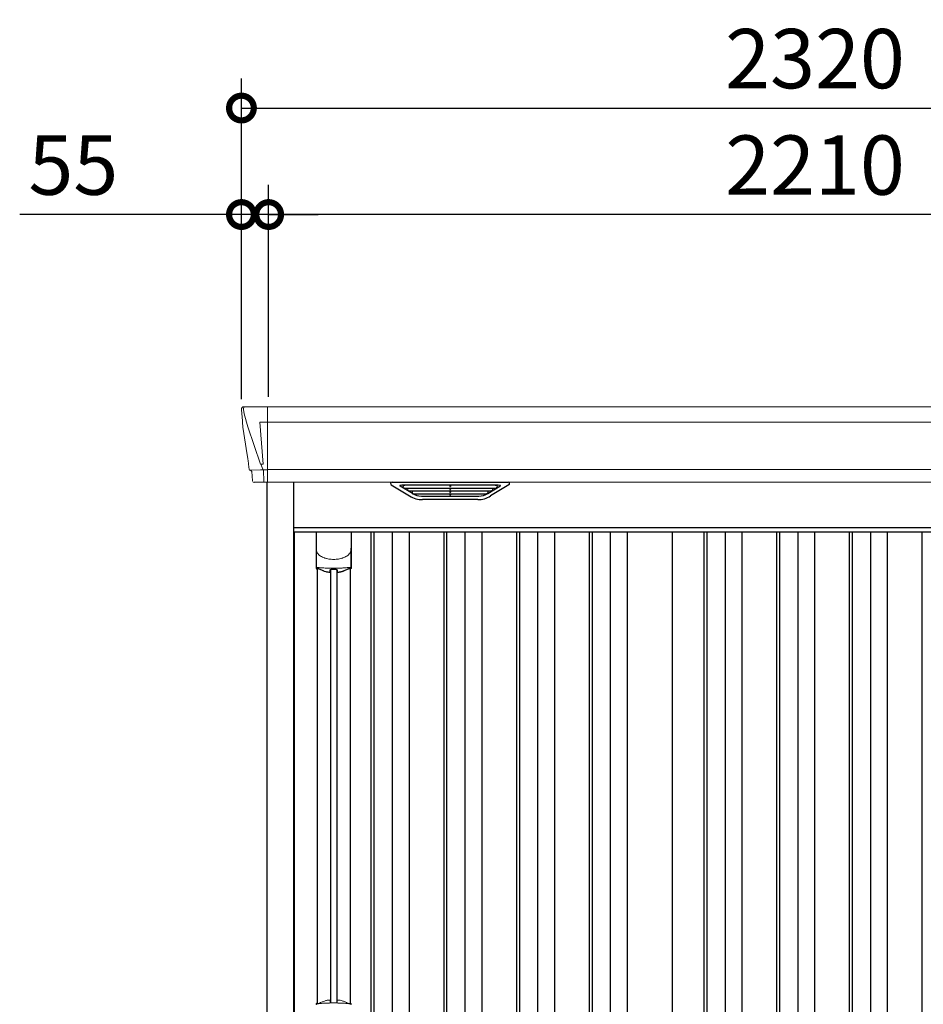
# Model space of a CAD drawing. Extents: x 220 to 16629, y -219 to 11106.
# Drawn here: x 4112 to 5939, y 3476 to 5468 of the extents above; entities that cross this region are included whole.
import ezdxf

# ---------------------------------------------------------------- set-up
doc = ezdxf.new("R2010")
doc.units = 0
doc.header["$LTSCALE"] = 20
doc.header["$PDMODE"] = 3
doc.header["$PDSIZE"] = 2
doc.layers.get('0').update_dxf_attribs({"linetype": 'CONTINUOUS'})
doc.layers.get('DEFPOINTS').update_dxf_attribs({"linetype": 'CONTINUOUS'})
for name, color, linetype in [('寸法', 4, 'CONTINUOUS'), ('細線', 5, 'CONTINUOUS'), ('部品1', 7, 'CONTINUOUS')]:
    doc.layers.add(name, color=color, linetype=linetype)
doc.styles.add('STYLE1', font='isocp.shx', dxfattribs={"bigfont": 'bigfont.shx'})
doc.dimstyles.new('INABA_S40G', dxfattribs={"dimscale": 40, "dimtxt": 3, "dimasz": 2.5, "dimexe": 1.5, "dimexo": 0.5, "dimgap": 1, "dimtad": 3, "dimdec": 1, "dimdsep": 46, "dimtxsty": 'STYLE1', "dimblk1": 'DOTSMALL', "dimblk2": 'DOTSMALL', "dimsah": 1, "dimcen": 0, "dimclrt": 7, "dimadec": 0, "dimazin": 0, "dimtfac": 1, "dimtdec": 4, "dimtix": 1, "dimtmove": 0, "dimatfit": 3, "dimldrblk": 'DOTSMALL', "dimfxl": 1, "dimtolj": 1, "dimtzin": 0, "dimarcsym": 0})

# ---------------------------------------------------------------- blocks, each defined once
blk = doc.blocks.new('A$C1F4D6579')
at = {"layer": '細線', "linetype": 'Continuous', "lineweight": 15}
for p, q in [((-1155.6, 2479.7), (-1154.8, 2470.6)), ((-1154.8, 2470.6), (-1147.4, 2444.3)), ((-1107, 2485), (-1107, 2332.6)), ((-1107.7, 2453.6), (-1122.6, 2453.6)), ((-1122.6, 2453.6), (-1116, 2369)), ((1107, 2453.6), (-1107, 2453.6)), ((-1147.3, 2444.3), (-1121.2, 2368.9)), ((-1142.1, 2356.4), (-1142.1, 2356.6)), ((-1139.8, 2356.8), (-1121.3, 2357.2)), ((-1121.1, 2369), (-1116.1, 2369)), ((-1121.1, 2369), (-1116.9, 2358.7)), ((-1116.9, 2357.3), (-1116.9, 2358.7)), ((-1115.7, 2357.3), (-1107.7, 2357.3)), ((-1115.7, 2357.3), (-1115.7, 2354.5)), ((-1115.7, 2354.5), (-1115, 2335.6)), ((1107, 2357.8), (-1107, 2357.8)), ((-1115, 2335.6), (-1115, 2331.9))]:
    blk.add_line(p, q, dxfattribs=at)
at = {"layer": '細線'}
for p, q in [((-814.4, 2309.6), (-838.7, 2324.4)), ((-640.6, 2326.1), (-835.4, 2326.1)), ((-833.2, 2324.4), (-833.7, 2322.1)), ((-831.8, 2320.7), (-831.3, 2320.6)), ((-830.8, 2320.4), (-645.2, 2320.4)), ((-823.2, 2320.4), (-824.3, 2316.3)), ((-822.3, 2314.9), (-821.8, 2314.8)), ((-821.3, 2314.6), (-654.7, 2314.6)), ((-813.8, 2314.6), (-814.8, 2310.5)), ((-738.8, 2326.1), (-738.8, 2323.9)), ((-738.8, 2320.4), (-738.8, 2318.1)), ((-738.8, 2314.6), (-738.8, 2312.3)), ((-737.2, 2326.1), (-737.2, 2323.9)), ((-737.2, 2320.4), (-737.2, 2318.1)), ((-737.2, 2314.6), (-737.2, 2312.3)), ((-662.2, 2314.6), (-661.2, 2310.5)), ((-661.6, 2309.6), (-637.3, 2324.4)), ((-653.7, 2314.9), (-654.2, 2314.8)), ((-652.8, 2320.4), (-651.7, 2316.3)), ((-644.2, 2320.7), (-644.7, 2320.6)), ((-642.8, 2324.4), (-642.3, 2322.1)), ((-811.6, 2308.8), (-664.4, 2308.8)), ((-796.1, 2304.4), (-679.9, 2304.4)), ((-738.8, 2308.8), (-738.8, 2306.8)), ((-737.2, 2308.8), (-737.2, 2306.8)), ((-1054, 2232), (1054, 2232)), ((-898, 2232), (-898, 149)), ((-892, 2232), (-892, 149)), ((-855, 2232), (-855, 149)), ((-821, 2232), (-821, 149)), ((-751, 2232), (-751, 149)), ((-745, 2232), (-745, 149)), ((-708, 2232), (-708, 149)), ((-674, 2232), (-674, 149)), ((-604, 2232), (-604, 149)), ((-598, 2232), (-598, 149)), ((-561, 2232), (-561, 149)), ((-527, 2232), (-527, 149)), ((-457, 2232), (-457, 149)), ((-451, 2232), (-451, 149)), ((-414, 2232), (-414, 149)), ((-380, 2232), (-380, 149)), ((-225, 2232), (-225, 159)), ((-219, 2232), (-219, 159)), ((-182, 2232), (-182, 159)), ((-148, 2232), (-148, 159)), ((-78, 2232), (-78, 159)), ((-72, 2232), (-72, 159)), ((-35, 2232), (-35, 159)), ((-1, 2232), (-1, 159)), ((69, 2232), (69, 159)), ((75, 2232), (75, 159)), ((112, 2232), (112, 159)), ((146, 2232), (146, 159)), ((216, 2232), (216, 159)), ((-980.2, 2155.4), (-980.2, 1279.8)), ((-966.8, 2155.4), (-966.8, 1279.8))]:
    blk.add_line(p, q, dxfattribs=at)
at = {"layer": '細線', "ltscale": 0.05}
for p, q in [((-1008.6, 2198.1), (-1008.6, 2159.7)), ((-938.4, 2159.7), (-938.4, 2198.1))]:
    blk.add_line(p, q, dxfattribs=at)
at = {"layer": '細線', "linetype": 'Continuous', "lineweight": 15}
for centre, radius, start, end in [((-1107.5, 2457.3), 3.71, 267.3086, 278.1514), ((-1107.7, 2358.1), 0.794, 272.7792, 338.4213), ((-1006.3, 1275.4), 2.38, 110.8408, 177.7461), ((-920.4, 1271.8), 20.3, 160.7589, 163.3275), ((-940.7, 1275.4), 2.38, 2.2536, 69.1595)]:
    blk.add_arc(centre, radius, start, end, dxfattribs=at)
at = {"layer": '細線', "ltscale": 0.05}
for centre, start, end in [((-1028.4, 2165.6), 341.0272, 343.615), ((-918.6, 2165.6), 196.385, 198.9728)]:
    blk.add_arc(centre, 20.7, start, end, dxfattribs=at)
at = {"layer": '細線', "linetype": 'Continuous', "lineweight": 15}
for centre, major_axis, ratio, start_param, end_param in [((-1155.1, 2480), (-0.01, 5), 0.099967, 6.257386, 7.915747), ((-1134.1, 2356.6), (8.03, 0), 0.025458, 2.359359, 3.141595), ((-1115.6, 2357.1), (8.01, 0), 0.025621, 1.573939, 2.356175), ((-1089.8, 2293.6), (-31.4, 75.3), 0.061191, 6.257638, 6.280958)]:
    blk.add_ellipse(centre, major_axis=major_axis, ratio=ratio, start_param=start_param, end_param=end_param, dxfattribs=at)
at = {"layer": '細線'}
for centre, major_axis, ratio, start_param, end_param in [((-835.4, 2325.1), (-4.54, 0), 0.220299, 4.712389, 7.044709), ((-831.6, 2321.3), (-2.14, 0.82), 0.265783, 0.033636, 1.595705), ((-830.6, 2325.1), (-2.54, -0.79), 0.2428, 3.80531, 6.13763), ((-831.3, 2320.7), (-0.641, 0.247), 0.265783, 1.595705, 2.538183), ((-822.1, 2315.5), (-2.14, 0.82), 0.265783, 0.033636, 1.595705), ((-821.8, 2314.9), (-0.641, 0.247), 0.265783, 1.595705, 2.538183), ((-812.6, 2309.7), (-2.14, 0.82), 0.265783, 0.033636, 0.752483), ((-738, 2323.9), (-0.8, 0), 0.739961, 0, 3.141593), ((-738, 2318.1), (-0.8, 0), 0.739961, 0, 3.141593), ((-738, 2312.3), (-0.8, 0), 0.739961, 0, 3.141593), ((-663.4, 2309.7), (-2.14, -0.82), 0.265783, 2.38911, 3.107957), ((-654.2, 2314.9), (-0.641, -0.247), 0.265783, 0.603409, 1.545887), ((-653.9, 2315.5), (-2.14, -0.82), 0.265783, 1.545887, 3.107957), ((-645.4, 2325.1), (-2.54, 0.79), 0.2428, 3.287148, 5.619468), ((-644.7, 2320.7), (-0.641, -0.247), 0.265783, 0.603409, 1.545887), ((-644.4, 2321.3), (-2.14, -0.82), 0.265783, 1.545887, 3.107957), ((-640.6, 2325.1), (-4.54, 0), 0.220299, 2.380069, 4.712389), ((-791.1, 2359.6), (-13.4, -54.2), 0.77887, 6.036126, 6.477163), ((-795.6, 2341.6), (-44, -0.1), 0.800451, 1.168161, 1.180852), ((-738, 2306.8), (-0.8, 0), 0.739961, 0, 3.141593), ((-684.9, 2359.6), (13.4, -54.2), 0.77887, 6.089208, 6.530244), ((-680.4, 2341.6), (-44, 0.1), 0.800451, 1.960741, 1.973432)]:
    blk.add_ellipse(centre, major_axis=major_axis, ratio=ratio, start_param=start_param, end_param=end_param, dxfattribs=at)
at = {"layer": '細線', "linetype": 'Continuous', "lineweight": 15}
for points, knots in [([(-1116, 2369), (-1116, 2369), (-1116, 2369), (-1116, 2369), (-1116.1, 2369), (-1116.1, 2369), (-1116.1, 2369)], [0, 0, 0, 0, 0.0508072, 0.185283, 0.5526152, 1, 1, 1, 1]), ([(-1008.6, 2198.1), (-1008.6, 2196.5), (-1008.4, 2194.9), (-1007.9, 2192.6), (-1007.7, 2191.9), (-1007.3, 2190.7), (-1007.2, 2190.3), (-1007, 2189.7), (-1006.9, 2189.6), (-1006.8, 2189.2), (-1006.7, 2189), (-1006.6, 2188.8)], [0, 0, 0, 0, 0.5, 0.5, 0.75, 0.75, 0.875, 0.875, 0.9375, 0.9375, 1, 1, 1, 1]), ([(-938.4, 2198.1), (-938.4, 2196.5), (-938.6, 2194.9), (-939.1, 2192.6), (-939.3, 2191.9), (-939.7, 2190.7), (-939.8, 2190.3), (-940, 2189.7), (-940.1, 2189.6), (-940.2, 2189.2), (-940.3, 2189), (-940.4, 2188.8)], [0, 0, 0, 0, 0.5, 0.5, 0.75, 0.75, 0.875, 0.875, 0.9375, 0.9375, 1, 1, 1, 1]), ([(-1006.6, 2188.8), (-1005.7, 2187.7), (-1004.7, 2186.6), (-1003.1, 2185.2), (-1002.5, 2184.7), (-1001.4, 2183.8), (-1000.8, 2183.4), (-997.7, 2181.4), (-995, 2180.1), (-991.4, 2178.9), (-990.7, 2178.6), (-989.2, 2178.2), (-988.5, 2178), (-986.2, 2177.5), (-984.7, 2177.2), (-982.3, 2176.8), (-981.5, 2176.7), (-979.9, 2176.5), (-979.1, 2176.4), (-976.7, 2176.3), (-975.1, 2176.2), (-971.9, 2176.2), (-970.3, 2176.3), (-967.9, 2176.4), (-967.1, 2176.5), (-965.5, 2176.7), (-964.7, 2176.8), (-962.4, 2177.1), (-960.8, 2177.5), (-958.5, 2178), (-957.8, 2178.2), (-956.3, 2178.6), (-955.6, 2178.9), (-953.4, 2179.6), (-952, 2180.2), (-949.3, 2181.5), (-948.1, 2182.2), (-946.2, 2183.4), (-945.6, 2183.9), (-944.5, 2184.7), (-943.9, 2185.2), (-942.3, 2186.6), (-941.3, 2187.7), (-940.4, 2188.8)], [0, 0, 0, 0, 0.0625, 0.0625, 0.09375, 0.09375, 0.125, 0.125, 0.25, 0.25, 0.28125, 0.28125, 0.3125, 0.3125, 0.375, 0.375, 0.40625, 0.40625, 0.4375, 0.4375, 0.5, 0.5, 0.5625, 0.5625, 0.59375, 0.59375, 0.625, 0.625, 0.6875, 0.6875, 0.71875, 0.71875, 0.75, 0.75, 0.8125, 0.8125, 0.875, 0.875, 0.90625, 0.90625, 0.9375, 0.9375, 1, 1, 1, 1]), ([(-1006.6, 2160), (-1006.9, 2160), (-1007.2, 2160), (-1007.6, 2160), (-1007.8, 2160), (-1008.2, 2160), (-1008.3, 2159.9), (-1008.5, 2159.8), (-1008.6, 2159.8), (-1008.6, 2159.7)], [0, 0, 0, 0, 0.25, 0.25, 0.5, 0.5, 0.75, 0.75, 1, 1, 1, 1]), ([(-940.4, 2160), (-942.7, 2159.7), (-945.2, 2159.5), (-949.2, 2159.2), (-950.5, 2159.1), (-952.5, 2158.9), (-953.2, 2158.9), (-954.6, 2158.8), (-955.3, 2158.8), (-958.9, 2158.6), (-961.7, 2158.5), (-966.1, 2158.4), (-967.6, 2158.3), (-969.8, 2158.3), (-970.5, 2158.3), (-972, 2158.3), (-972.8, 2158.3), (-976.5, 2158.3), (-979.5, 2158.3), (-983.8, 2158.4), (-985.3, 2158.5), (-987.4, 2158.6), (-988.2, 2158.6), (-989.6, 2158.7), (-990.3, 2158.7), (-993.8, 2158.9), (-996.6, 2159), (-1001.8, 2159.5), (-1004.3, 2159.7), (-1006.6, 2160)], [0, 0, 0, 0, 0.125, 0.125, 0.1875, 0.1875, 0.21875, 0.21875, 0.25, 0.25, 0.375, 0.375, 0.4375, 0.4375, 0.46875, 0.46875, 0.5, 0.5, 0.625, 0.625, 0.6875, 0.6875, 0.71875, 0.71875, 0.75, 0.75, 0.875, 0.875, 1, 1, 1, 1]), ([(-938.4, 2159.7), (-938.4, 2159.8), (-938.5, 2159.8), (-938.7, 2159.9), (-938.8, 2160), (-939.2, 2160), (-939.4, 2160), (-939.8, 2160), (-940.1, 2160), (-940.4, 2160)], [0, 0, 0, 0, 0.25, 0.25, 0.5, 0.5, 0.75, 0.75, 1, 1, 1, 1]), ([(-1007.2, 1277.7), (-1007.1, 1277.6), (-1007.1, 1277.5), (-1006.9, 1277.4), (-1006.8, 1277.4), (-1006.6, 1277.3), (-1006.4, 1277.3), (-1006.1, 1277.3), (-1005.9, 1277.3), (-1005.7, 1277.3)], [0, 0, 0, 0, 0.25, 0.25, 0.5, 0.5, 0.75, 0.75, 1, 1, 1, 1]), ([(-1005.7, 1277.3), (-1004.5, 1277.5), (-1003.3, 1277.6), (-1002.1, 1277.7), (-1000.9, 1277.9), (-999.7, 1278), (-998.4, 1278.1), (-997.1, 1278.2), (-995.8, 1278.3), (-994.5, 1278.4), (-994.1, 1278.4), (-993.8, 1278.4), (-993.5, 1278.4), (-993.3, 1278.4), (-993.1, 1278.5), (-993, 1278.5), (-992.8, 1278.5), (-992.6, 1278.5), (-992.5, 1278.5), (-991.8, 1278.5), (-991.1, 1278.6), (-990.4, 1278.6), (-989.1, 1278.7), (-987.7, 1278.7), (-986.3, 1278.8), (-984.9, 1278.9), (-983.5, 1278.9), (-982.1, 1278.9), (-980.7, 1279), (-979.2, 1279), (-977.8, 1279), (-977.1, 1279), (-976.4, 1279), (-975.6, 1279), (-975.3, 1279), (-974.9, 1279), (-974.6, 1279), (-974.2, 1279), (-973.9, 1279), (-973.5, 1279)], [0.03351892, 0.03351892, 0.03351892, 0.03351892, 0.03770451, 0.03770451, 0.03770451, 0.04189011, 0.04189011, 0.04189011, 0.04607571, 0.04607571, 0.04607571, 0.0471221, 0.0471221, 0.0471221, 0.0476453, 0.0476453, 0.0476453, 0.0481685, 0.0481685, 0.0481685, 0.0502613, 0.0502613, 0.0502613, 0.0544469, 0.0544469, 0.0544469, 0.05863249, 0.05863249, 0.05863249, 0.06281809, 0.06281809, 0.06281809, 0.06491089, 0.06491089, 0.06491089, 0.06595729, 0.06595729, 0.06595729, 0.06696954, 0.06696954, 0.06696954, 0.06696954]), ([(-973.5, 1279), (-973.5, 1279), (-973.5, 1279), (-973.5, 1279), (-972, 1279), (-970.6, 1279), (-969.2, 1279), (-967.7, 1279), (-966.3, 1279), (-964.9, 1278.9), (-963.5, 1278.9), (-962.1, 1278.9), (-960.7, 1278.8), (-960, 1278.8), (-959.3, 1278.7), (-958.6, 1278.7), (-958.2, 1278.7), (-957.9, 1278.7), (-957.6, 1278.7), (-957.4, 1278.7), (-957.2, 1278.6), (-957, 1278.6), (-956.9, 1278.6), (-956.7, 1278.6), (-956.5, 1278.6), (-955.1, 1278.5), (-953.8, 1278.5), (-952.5, 1278.4), (-951.2, 1278.3), (-949.9, 1278.2), (-948.6, 1278.1), (-947.3, 1278), (-946.1, 1277.9), (-944.9, 1277.7), (-943.7, 1277.6), (-942.5, 1277.5), (-941.3, 1277.3)], [0, 0, 0, 0, 0.00003415, 0.00003415, 0.00003415, 0.00421974, 0.00421974, 0.00421974, 0.00840534, 0.00840534, 0.00840534, 0.01259093, 0.01259093, 0.01259093, 0.01468373, 0.01468373, 0.01468373, 0.01573013, 0.01573013, 0.01573013, 0.01625333, 0.01625333, 0.01625333, 0.01677653, 0.01677653, 0.01677653, 0.02096213, 0.02096213, 0.02096213, 0.02514772, 0.02514772, 0.02514772, 0.02933332, 0.02933332, 0.02933332, 0.03351892, 0.03351892, 0.03351892, 0.03351892]), ([(-941.3, 1277.3), (-941.1, 1277.3), (-940.9, 1277.3), (-940.6, 1277.3), (-940.4, 1277.3), (-940.2, 1277.4), (-940.1, 1277.4), (-939.9, 1277.5), (-939.9, 1277.6), (-939.8, 1277.7)], [0, 0, 0, 0, 0.25, 0.25, 0.5, 0.5, 0.75, 0.75, 1, 1, 1, 1])]:
    blk.add_open_spline(points, degree=3, knots=knots, dxfattribs=at)
at = {"layer": '細線'}
for points, knots in [([(-814.3, 2309.9), (-814.2, 2309.8), (-814.1, 2309.8), (-813.8, 2309.6), (-813.7, 2309.5), (-813.3, 2309.3), (-813, 2309.2), (-812.7, 2309.1)], [0, 0, 0, 0, 0.25, 0.25, 0.5, 0.5, 1, 1, 1, 1]), ([(-812.2, 2309), (-812, 2308.9), (-811.8, 2308.8), (-811.6, 2308.8), (-811.6, 2308.8)], [0, 0, 0, 0, 0.876437, 1, 1, 1, 1]), ([(-663.8, 2309), (-664, 2308.9), (-664.2, 2308.8), (-664.4, 2308.8), (-664.4, 2308.8)], [0, 0, 0, 0, 0.876437, 1, 1, 1, 1]), ([(-661.7, 2309.9), (-661.8, 2309.8), (-661.9, 2309.8), (-662.2, 2309.6), (-662.3, 2309.5), (-662.7, 2309.3), (-663, 2309.2), (-663.3, 2309.1)], [0, 0, 0, 0, 0.25, 0.25, 0.5, 0.5, 1, 1, 1, 1])]:
    blk.add_open_spline(points, degree=3, knots=knots, dxfattribs=at)
at = {"layer": '細線', "ltscale": 0.05}
blk.add_open_spline([(-938.4, 2198.1), (-938.4, 2198.3), (-938.4, 2198.6), (-938.4, 2198.9)], degree=3, dxfattribs=at)
at = {"layer": '細線', "linetype": 'Continuous', "lineweight": 15}
blk.add_open_spline([(-1007.4, 1278.5), (-1007.3, 1278.3), (-1007.2, 1278), (-1007.2, 1277.7)], degree=3, dxfattribs=at)
at = {"layer": '部品1', "linetype": 'Continuous', "lineweight": 15}
for p, q in [((-1160.1, 2479.6), (-1160.1, 2478.4)), ((-1160.1, 2478.4), (-1158.2, 2456.6)), ((1155.2, 2485), (-1155.2, 2485)), ((-1157.9, 2454), (-1157, 2443.5)), ((-1157, 2443.5), (-1148.4, 2387.5)), ((-1147.4, 2444.3), (-1147.3, 2444.3)), ((-1145.5, 2368.5), (-1144.5, 2357.8)), ((-1143, 2356.4), (-1142.1, 2356.4)), ((-1139.1, 2353.7), (-1137.5, 2334.8)), ((-1107, 2332.6), (1107, 2332.6))]:
    blk.add_line(p, q, dxfattribs=at)
at = {"layer": '部品1'}
for p, q in [((-1107.7, 2332.1), (-1134, 2331.6)), ((-1108, 0), (-1108, 2332.1)), ((-1054, 100), (-1054, 2332.6)), ((-855.4, 2332.6), (-620.6, 2332.6)), ((-856.9, 2327.1), (-820, 2304.5)), ((-619.1, 2327.1), (-656, 2304.5)), ((-682.1, 2297.1), (-793.9, 2297.1)), ((1054, 2240), (-1054, 2240)), ((-1052.5, 149), (-1052.5, 2232)), ((-1008.9, 2232), (-1008.9, 2158.8)), ((-938.1, 2232), (-938.1, 2158.8)), ((-288, 149), (-288, 2232)), ((-1006.8, 2157.3), (-1006.8, 1277.8)), ((-940.3, 2157.3), (-940.3, 1277.8))]:
    blk.add_line(p, q, dxfattribs=at)
at = {"layer": '部品1', "linetype": 'Continuous', "lineweight": 15, "flags": 128}
blk.add_lwpolyline([(-1158.2, 2456.6), (-1158.2, 2456.3), (-1158.1, 2456.2)], dxfattribs=at)
at = {"layer": '部品1'}
for points in [[(-1008.9, 2158.8, 0.006066), (-1008.9, 2158.8, 0.006038), (-1008.9, 2158.7, 0.006018), (-1008.9, 2158.7, 0.006007), (-1008.9, 2158.6, 0.006003), (-1008.9, 2158.6, 0.006006), (-1008.9, 2158.5, 0.006018), (-1008.9, 2158.5, 0.006038), (-1008.9, 2158.4, 0.006066), (-1008.8, 2158.4, 0.006101), (-1008.8, 2158.3, 0.006145), (-1008.8, 2158.3, 0.006212), (-1008.8, 2158.2, 0.006246), (-1008.8, 2158.2, 0.006203), (-1008.8, 2158.2, 0.006172), (-1008.8, 2158.1, 0.006154), (-1008.7, 2158.1, 0.006149), (-1008.7, 2158, 0.006157), (-1008.7, 2158, 0.006177), (-1008.7, 2157.9, 0.00621), (-1008.7, 2157.9, 0.006256), (-1008.6, 2157.8, 0.006314), (-1008.6, 2157.8, 0.006386), (-1008.6, 2157.7, 0.006445), (-1008.6, 2157.7, 0.006408), (-1008.5, 2157.7, 0.006372), (-1008.5, 2157.6, 0.006347), (-1008.5, 2157.6, 0.006335), (-1008.4, 2157.5, 0.006334), (-1008.4, 2157.5, 0.006345), (-1008.4, 2157.5, 0.006367), (-1008.3, 2157.4, 0.006401), (-1008.3, 2157.4, 0.006446), (-1008.3, 2157.4, 0.006503), (-1008.2, 2157.3, 0.006571), (-1008.2, 2157.3, 0.006562), (-1008.1, 2157.3, 0.006522), (-1008.1, 2157.2, 0.006504), (-1008.1, 2157.2, 0.006492), (-1008, 2157.2, 0.006487), (-1008, 2157.1, 0.006488), (-1007.9, 2157.1, 0.006496), (-1007.9, 2157.1, 0.00651), (-1007.8, 2157.1, 0.006531), (-1007.8, 2157, 0.006558), (-1007.8, 2157, 0.006591), (-1007.7, 2157, 0.00663), (-1007.7, 2157)], [(-966.5, 2151.1, 0.014381), (-966.5, 2151.1, 0.014482), (-966.5, 2151, 0.014486), (-966.5, 2151, 0.014394), (-966.5, 2151, 0.014208), (-966.5, 2151, 0.013936), (-966.5, 2151, 0.013588), (-966.5, 2151, 0.013176), (-966.5, 2151, 0.012713), (-966.5, 2150.9, 0.012211), (-966.5, 2150.9, 0.011684), (-966.4, 2150.9, 0.011176), (-966.4, 2150.9, 0.010848), (-966.4, 2150.9, 0.010285), (-966.4, 2150.9, 0.009748), (-966.4, 2150.9, 0.009239), (-966.4, 2150.9, 0.008758), (-966.4, 2150.8, 0.008307), (-966.4, 2150.8, 0.007885), (-966.4, 2150.8, 0.007491), (-966.3, 2150.8, 0.007124), (-966.3, 2150.8, 0.006782), (-966.3, 2150.8, 0.006465), (-966.3, 2150.8, 0.006133), (-966.3, 2150.8, 0.005742), (-966.2, 2150.8, 0.005473), (-966.2, 2150.7, 0.005218), (-966.2, 2150.7, 0.004976), (-966.2, 2150.7, 0.004747), (-966.2, 2150.7, 0.00453), (-966.1, 2150.7, 0.004325), (-966.1, 2150.7, 0.00413), (-966.1, 2150.7, 0.003947), (-966.1, 2150.7, 0.003773), (-966, 2150.7, 0.00361), (-966, 2150.7, 0.003499), (-966, 2150.7, 0.003407), (-966, 2150.6, 0.00325), (-965.9, 2150.6, 0.003109), (-965.9, 2150.6, 0.002983), (-965.9, 2150.6, 0.00287), (-965.8, 2150.6, 0.002768), (-965.8, 2150.6, 0.002677), (-965.8, 2150.6, 0.002596), (-965.7, 2150.6, 0.002523), (-965.7, 2150.6, 0.002459), (-965.7, 2150.6, 0.002401), (-965.6, 2150.6, 0.002308), (-965.6, 2150.6, 0.002211), (-965.6, 2150.6, 0.002156), (-965.5, 2150.6, 0.002102), (-965.5, 2150.5, 0.002051), (-965.4, 2150.5, 0.002), (-965.4, 2150.5, 0.001952), (-965.4, 2150.5, 0.001905), (-965.3, 2150.5, 0.001859), (-965.3, 2150.5, 0.001814), (-965.2, 2150.5, 0.001772), (-965.2, 2150.5, 0.00173), (-965.2, 2150.5, 0.001713), (-965.1, 2150.5, 0.001684), (-965.1, 2150.5, 0.001643), (-965, 2150.5, 0.001605), (-965, 2150.5, 0.001571), (-964.9, 2150.5, 0.001541), (-964.9, 2150.5, 0.001513), (-964.9, 2150.5, 0.001488), (-964.8, 2150.5, 0.001466), (-964.8, 2150.5, 0.001447), (-964.7, 2150.5, 0.001429), (-964.7, 2150.5, 0.001415), (-964.6, 2150.5, 0.001392), (-964.6, 2150.5, 0.00137), (-964.5, 2150.5, 0.001351), (-964.5, 2150.5, 0.001334), (-964.4, 2150.5, 0.001319), (-964.4, 2150.5, 0.001305), (-964.3, 2150.5, 0.001293), (-964.3, 2150.5, 0.001283), (-964.2, 2150.5, 0.001273), (-964.2, 2150.5, 0.001265), (-964.1, 2150.5, 0.001259), (-964.1, 2150.5, 0.001254), (-964, 2150.5, 0.001231), (-964, 2150.5, 0.001225), (-963.9, 2150.5, 0.001221), (-963.9, 2150.5, 0.001217), (-963.8, 2150.5, 0.001213), (-963.8, 2150.5, 0.001209), (-963.7, 2150.5, 0.001204), (-963.7, 2150.5, 0.0012), (-963.6, 2150.5, 0.001196), (-963.6, 2150.5, 0.001192), (-963.5, 2150.5, 0.001187), (-963.5, 2150.6, 0.001183), (-963.4, 2150.6)], [(-963.4, 2150.6, 0.001862), (-963.1, 2150.6, 0.001867), (-962.7, 2150.6, 0.001872), (-962.4, 2150.7, 0.001877), (-962, 2150.7, 0.001882), (-961.7, 2150.8, 0.001886), (-961.3, 2150.9, 0.00189), (-961, 2150.9, 0.001894), (-960.6, 2151, 0.001897), (-960.3, 2151, 0.0019), (-959.9, 2151.1, 0.001903), (-959.6, 2151.2, 0.001906), (-959.3, 2151.2, 0.001908), (-958.9, 2151.3, 0.00191), (-958.6, 2151.4, 0.001912), (-958.3, 2151.5, 0.001913), (-957.9, 2151.5, 0.001915), (-957.6, 2151.6, 0.001946), (-957.3, 2151.7, 0.001976), (-956.9, 2151.8, 0.001979), (-956.6, 2151.9, 0.001985), (-956.3, 2152, 0.001995), (-956, 2152.1, 0.002009), (-955.6, 2152.2, 0.002028), (-955.3, 2152.3, 0.00205), (-955, 2152.4, 0.002077), (-954.7, 2152.5, 0.002077), (-954.4, 2152.6, 0.002088), (-954.1, 2152.7, 0.002107), (-953.7, 2152.8, 0.002127), (-953.4, 2152.9, 0.002146), (-953.1, 2153, 0.002165), (-952.8, 2153.1, 0.002184), (-952.5, 2153.2, 0.002203), (-952.2, 2153.4, 0.002221), (-952, 2153.5)]]:
    blk.add_lwpolyline(points, format="xyb", dxfattribs=at)
at = {"layer": '部品1', "linetype": 'Continuous', "lineweight": 15}
for centre, radius, start, end in [((-1143, 2357.9), 1.5, 185.0304, 269.9992), ((-1142.1, 2353.4), 3, 5.0309, 90.0085), ((-1134, 2335.1), 3.5, 185.0285, 270.011)]:
    blk.add_arc(centre, radius, start, end, dxfattribs=at)
at = {"layer": '部品1', "lineweight": 15}
blk.add_arc((-1107.7, 2332.9), 0.803, 274.0206, 337.8347, dxfattribs=at)
at = {"layer": '部品1'}
for centre, radius, start, end in [((-855.4, 2329.6), 3, 90, 238.5305), ((-620.6, 2329.6), 3, 301.4695, 90), ((-793.9, 2347.1), 50, 238.5305, 270), ((-682.1, 2347.1), 50, 270, 301.4695), ((-973.5, 2241.2), 90.9, 247.9267, 248.4074), ((-1025.3, 2163.1), 19.4, 340.6788, 342.7826), ((-966.2, 2222.7), 75, 241.9917, 247.3707), ((-1614.5, 2162.8), 634.1, 358.9413, 359.294), ((-332.5, 2162.8), 634.1, 180.706, 181.0587), ((-980.8, 2222.7), 75, 292.6293, 298.0083), ((-921.7, 2163.1), 19.4, 197.2174, 199.3212), ((-973.5, 2241.2), 90.9, 291.5926, 292.0733)]:
    blk.add_arc(centre, radius, start, end, dxfattribs=at)
at = {"layer": '部品1', "color": 7, "linetype": 'Continuous', "lineweight": 15}
for centre, radius, start, end in [((-973.5, 1194.2), 90.8, 111.7179, 111.9339), ((-966.1, 1212.5), 75.1, 112.5138, 118.0576), ((-1377.9, 1272.6), 397.4, 1.1284, 1.6927)]:
    blk.add_arc(centre, radius, start, end, dxfattribs=at)
at = {"layer": '部品1', "linetype": 'Continuous', "lineweight": 15}
for centre, major_axis, ratio, start_param, end_param in [((-1155.1, 2480), (3.75, -3.31), 0.997428, 2.292042, 3.950403), ((-1157.9, 2454), (-0.26, 3.01), 0.002715, 4.730218, 5.548587), ((-1152.4, 2413.3), (-7, 45.1), 0.000257, 3.266133, 4.103188)]:
    blk.add_ellipse(centre, major_axis=major_axis, ratio=ratio, start_param=start_param, end_param=end_param, dxfattribs=at)
at = {"layer": '部品1'}
for points, knots in [([(-1006.7, 2157.4), (-1006.7, 2157.5), (-1006.6, 2157.5), (-1006.5, 2157.6), (-1006.4, 2157.6), (-1006.3, 2157.7), (-1006.2, 2157.7), (-1006, 2157.7), (-1005.9, 2157.7), (-1005.7, 2157.7), (-1005.6, 2157.7), (-1005.2, 2157.7), (-1005, 2157.7), (-1004.7, 2157.6)], [0, 0, 0, 0, 0.25, 0.25, 0.375, 0.375, 0.5, 0.5, 0.625, 0.625, 0.75, 0.75, 1, 1, 1, 1]), ([(-1004.7, 2157.6), (-1004.4, 2157.6), (-1004.2, 2157.5), (-1003.7, 2157.4), (-1003.6, 2157.4), (-1003.3, 2157.3), (-1003.2, 2157.2), (-1002.7, 2157.1), (-1002.4, 2157), (-1001.9, 2156.7), (-1001.7, 2156.6), (-1001.4, 2156.5)], [0, 0, 0, 0, 0.25, 0.25, 0.375, 0.375, 0.5, 0.5, 0.75, 0.75, 1, 1, 1, 1]), ([(-995.1, 2153.5), (-993.4, 2152.8), (-991.5, 2152.2), (-988.6, 2151.4), (-987.6, 2151.2), (-985.6, 2150.8), (-984.6, 2150.7), (-983.6, 2150.6)], [0, 0, 0, 0, 0.5, 0.5, 0.75, 0.75, 1, 1, 1, 1]), ([(-983.6, 2150.6), (-983.4, 2150.5), (-983.2, 2150.5), (-982.8, 2150.5), (-982.6, 2150.5), (-982.2, 2150.5), (-982, 2150.5), (-981.7, 2150.5), (-981.5, 2150.5), (-981.3, 2150.6), (-981.1, 2150.6), (-980.9, 2150.7), (-980.8, 2150.7), (-980.7, 2150.8), (-980.6, 2150.9), (-980.5, 2151), (-980.5, 2151), (-980.5, 2151.1)], [0, 0, 0, 0, 0.125, 0.125, 0.25, 0.25, 0.375, 0.375, 0.5, 0.5, 0.625, 0.625, 0.75, 0.75, 0.875, 0.875, 1, 1, 1, 1]), ([(-980.4, 2155), (-980.4, 2155.1), (-980.4, 2155.3), (-980.1, 2155.5), (-979.9, 2155.7), (-979.5, 2155.9), (-979.2, 2156), (-978.7, 2156), (-978.5, 2156.1), (-978.1, 2156.1), (-977.9, 2156.1), (-977.7, 2156.1)], [0, 0, 0, 0, 0.25, 0.25, 0.5, 0.5, 0.75, 0.75, 0.875, 0.875, 1, 1, 1, 1]), ([(-969.3, 2156.1), (-969.1, 2156.1), (-968.9, 2156.1), (-968.5, 2156.1), (-968.3, 2156), (-968, 2156), (-967.9, 2156), (-967.6, 2155.9), (-967.4, 2155.8), (-967.1, 2155.7), (-966.9, 2155.5), (-966.7, 2155.3), (-966.6, 2155.3), (-966.6, 2155.1), (-966.6, 2155), (-966.6, 2155)], [0, 0, 0, 0, 0.125, 0.125, 0.25, 0.25, 0.375, 0.375, 0.5, 0.5, 0.75, 0.75, 0.875, 0.875, 1, 1, 1, 1]), ([(-945.6, 2156.5), (-945.3, 2156.6), (-945.1, 2156.7), (-944.6, 2157), (-944.3, 2157.1), (-943.8, 2157.2), (-943.7, 2157.3), (-943.4, 2157.4), (-943.3, 2157.4), (-942.8, 2157.5), (-942.6, 2157.6), (-942.3, 2157.6)], [0, 0, 0, 0, 0.25, 0.25, 0.5, 0.5, 0.625, 0.625, 0.75, 0.75, 1, 1, 1, 1]), ([(-942.3, 2157.6), (-942, 2157.7), (-941.8, 2157.7), (-941.4, 2157.7), (-941.3, 2157.7), (-941.1, 2157.7), (-941, 2157.7), (-940.7, 2157.7), (-940.6, 2157.6), (-940.4, 2157.5), (-940.3, 2157.5), (-940.3, 2157.4)], [0, 0, 0, 0, 0.25, 0.25, 0.375, 0.375, 0.5, 0.5, 0.75, 0.75, 1, 1, 1, 1]), ([(-938.1, 2158.8), (-938.1, 2158.6), (-938.1, 2158.4), (-938.2, 2158.1), (-938.3, 2157.9), (-938.5, 2157.6), (-938.7, 2157.4), (-939, 2157.1), (-939.2, 2157), (-939.3, 2157)], [0, 0, 0, 0, 0.25, 0.25, 0.5, 0.5, 0.75, 0.75, 1, 1, 1, 1])]:
    blk.add_open_spline(points, degree=3, knots=knots, dxfattribs=at)
blk.add_open_spline([(-977.7, 2156.1), (-974.9, 2156.1), (-972.1, 2156.1), (-969.3, 2156.1)], degree=3, dxfattribs=at)
at = {"layer": '部品1', "color": 7, "linetype": 'Continuous', "lineweight": 15}
for points, knots in [([(-1007.4, 1278.5), (-1007.7, 1278.4), (-1007.9, 1278.3), (-1008.2, 1278), (-1008.4, 1277.8), (-1008.6, 1277.5), (-1008.6, 1277.4), (-1008.7, 1277.2), (-1008.8, 1277.1), (-1008.9, 1276.7), (-1008.9, 1276.5), (-1008.9, 1276.3)], [0, 0, 0, 0, 0.25, 0.25, 0.5, 0.5, 0.625, 0.625, 0.75, 0.75, 1, 1, 1, 1]), ([(-1006.9, 1278), (-1006.9, 1278), (-1007, 1278.2), (-1007, 1278.4), (-1007.1, 1278.6), (-1007.1, 1278.6)], [0, 0, 0, 0, 0.335803, 0.669096, 1, 1, 1, 1]), ([(-1006.9, 1278), (-1006.9, 1277.9), (-1006.8, 1277.8), (-1006.5, 1277.7), (-1006.4, 1277.6), (-1006.2, 1277.6), (-1006.1, 1277.6), (-1005.8, 1277.6), (-1005.7, 1277.6), (-1005.4, 1277.6), (-1005.2, 1277.6), (-1004.8, 1277.7), (-1004.7, 1277.7), (-1004.3, 1277.8), (-1004.1, 1277.8), (-1003.9, 1277.9)], [0, 0, 0, 0, 0.25, 0.25, 0.375, 0.375, 0.5, 0.5, 0.625, 0.625, 0.75, 0.75, 0.875, 0.875, 1, 1, 1, 1]), ([(-1003.9, 1277.9), (-1003.7, 1277.9), (-1003.4, 1278), (-1003, 1278.1), (-1002.8, 1278.2), (-1002.4, 1278.4), (-1002.2, 1278.5), (-1001.8, 1278.6), (-1001.6, 1278.7), (-1001.4, 1278.8)], [0, 0, 0, 0, 0.25, 0.25, 0.5, 0.5, 0.75, 0.75, 1, 1, 1, 1]), ([(-994.8, 1281.9), (-993.2, 1282.6), (-991.4, 1283.2), (-988.5, 1283.9), (-987.6, 1284.2), (-985.6, 1284.5), (-984.6, 1284.7), (-983.6, 1284.8)], [0, 0, 0, 0, 0.5, 0.5, 0.75, 0.75, 1, 1, 1, 1]), ([(-983.6, 1284.8), (-983.4, 1284.8), (-983.2, 1284.8), (-982.8, 1284.9), (-982.6, 1284.9), (-982.3, 1284.9), (-982.1, 1284.9), (-981.8, 1284.8), (-981.7, 1284.8), (-981.4, 1284.8), (-981.3, 1284.7), (-981.1, 1284.7), (-981, 1284.6), (-980.8, 1284.6), (-980.8, 1284.5), (-980.7, 1284.4), (-980.7, 1284.4), (-980.7, 1284.3)], [0, 0, 0, 0, 0.125, 0.125, 0.25, 0.25, 0.375, 0.375, 0.5, 0.5, 0.625, 0.625, 0.75, 0.75, 0.875, 0.875, 1, 1, 1, 1]), ([(-980.6, 1280.4), (-980.6, 1280.2), (-980.5, 1280.1), (-980.3, 1279.8), (-980.1, 1279.7), (-979.6, 1279.5), (-979.2, 1279.4), (-978.7, 1279.3), (-978.5, 1279.3), (-978.1, 1279.2), (-978, 1279.2), (-977.7, 1279.2)], [0, 0, 0, 0, 0.25, 0.25, 0.5, 0.5, 0.75, 0.75, 0.875, 0.875, 1, 1, 1, 1]), ([(-973.5, 1279.2), (-973.7, 1279.2), (-974.2, 1279.2), (-974.9, 1279.2), (-975.6, 1279.2), (-976.3, 1279.2), (-977, 1279.2), (-977.5, 1279.2), (-977.7, 1279.2)], [0, 0, 0, 0, 0.16661, 0.333242, 0.499896, 0.666573, 0.833274, 1, 1, 1, 1]), ([(-969.3, 1279.2), (-969.5, 1279.2), (-970, 1279.2), (-970.7, 1279.2), (-971.4, 1279.2), (-972.1, 1279.2), (-972.8, 1279.2), (-973.3, 1279.2), (-973.5, 1279.2)], [0, 0, 0, 0, 0.166726, 0.333427, 0.500104, 0.666758, 0.83339, 1, 1, 1, 1]), ([(-969.3, 1279.2), (-969.1, 1279.2), (-968.9, 1279.2), (-968.5, 1279.3), (-968.3, 1279.3), (-967.9, 1279.3), (-967.8, 1279.4), (-967.5, 1279.5), (-967.3, 1279.5), (-966.9, 1279.7), (-966.7, 1279.8), (-966.5, 1280), (-966.5, 1280.1), (-966.4, 1280.3), (-966.4, 1280.3), (-966.4, 1280.4)], [0, 0, 0, 0, 0.125, 0.125, 0.25, 0.25, 0.375, 0.375, 0.5, 0.5, 0.75, 0.75, 0.875, 0.875, 1, 1, 1, 1]), ([(-966.3, 1284.3), (-966.3, 1284.4), (-966.3, 1284.4), (-966.2, 1284.5), (-966.2, 1284.6), (-966, 1284.6), (-965.9, 1284.7), (-965.7, 1284.7), (-965.6, 1284.8), (-965.3, 1284.8), (-965.2, 1284.8), (-964.9, 1284.9), (-964.7, 1284.9), (-964.4, 1284.9), (-964.2, 1284.9), (-963.8, 1284.8), (-963.6, 1284.8), (-963.4, 1284.8)], [0, 0, 0, 0, 0.125, 0.125, 0.25, 0.25, 0.375, 0.375, 0.5, 0.5, 0.625, 0.625, 0.75, 0.75, 0.875, 0.875, 1, 1, 1, 1]), ([(-963.4, 1284.8), (-961.4, 1284.6), (-959.4, 1284.2), (-956.6, 1283.5), (-955.7, 1283.2), (-953.9, 1282.6), (-953, 1282.3), (-952.2, 1281.9)], [0, 0, 0, 0, 0.5, 0.5, 0.75, 0.75, 1, 1, 1, 1]), ([(-945.6, 1278.8), (-945.4, 1278.7), (-945.2, 1278.6), (-944.8, 1278.5), (-944.6, 1278.4), (-944.2, 1278.2), (-944, 1278.1), (-943.6, 1278), (-943.3, 1277.9), (-943.1, 1277.9)], [0, 0, 0, 0, 0.25, 0.25, 0.5, 0.5, 0.75, 0.75, 1, 1, 1, 1]), ([(-943.1, 1277.9), (-942.7, 1277.8), (-942.3, 1277.7), (-941.6, 1277.6), (-941.3, 1277.6), (-940.9, 1277.6), (-940.8, 1277.6), (-940.6, 1277.6), (-940.5, 1277.7), (-940.3, 1277.7), (-940.3, 1277.8), (-940.2, 1277.9), (-940.1, 1277.9), (-940.1, 1278)], [0, 0, 0, 0, 0.25, 0.25, 0.5, 0.5, 0.625, 0.625, 0.75, 0.75, 0.875, 0.875, 1, 1, 1, 1]), ([(-940.1, 1278), (-940.1, 1278), (-940, 1278.2), (-940, 1278.4), (-939.9, 1278.6), (-939.9, 1278.6)], [0, 0, 0, 0, 0.3333391, 0.6666609, 1, 1, 1, 1]), ([(-938.1, 1276.3), (-938.1, 1276.5), (-938.1, 1276.7), (-938.2, 1277.1), (-938.3, 1277.2), (-938.4, 1277.4), (-938.4, 1277.5), (-938.5, 1277.7), (-938.6, 1277.8), (-938.8, 1278), (-938.9, 1278.1), (-939.1, 1278.3), (-939.3, 1278.4), (-939.6, 1278.5)], [0, 0, 0, 0, 0.25, 0.25, 0.375, 0.375, 0.5, 0.5, 0.625, 0.625, 0.75, 0.75, 1, 1, 1, 1])]:
    blk.add_open_spline(points, degree=3, knots=knots, dxfattribs=at)
for points in [[(-966.4, 1280.4), (-966.4, 1281.9), (-966.3, 1283.2), (-966.3, 1284.3)], [(-952.2, 1281.9), (-949.9, 1281), (-947.8, 1280), (-945.6, 1278.8)], [(-939.9, 1278.6), (-939.8, 1278.6), (-939.7, 1278.6), (-939.6, 1278.5)]]:
    blk.add_open_spline(points, degree=3, dxfattribs=at)
blk = doc.blocks.new('_DOTSMALL')
at = {"color": 0, "linetype": 'ByBlock', "ltscale": 50, "const_width": 0.5}
blk.add_lwpolyline([(-0.0625, 0, 1), (0.0625, 0, 1)], format="xyb", close=True, dxfattribs=at)
blk = doc.blocks.new('*D34')
at = {"layer": 'DEFPOINTS', "color": 0, "ltscale": 50}
for p in [(4615, 5073.7), (4615, 4685), (6825, 4685)]:
    blk.add_point(p, dxfattribs=at)
at = {"layer": '寸法', "color": 0, "lineweight": -2, "ltscale": 50}
for p, q in [((4615, 4705), (4615, 5133.7)), ((6825, 4705), (6825, 5133.7)), ((6825, 5073.7), (4615, 5073.7))]:
    blk.add_line(p, q, dxfattribs=at)
at = {"layer": '寸法', "color": 0, "lineweight": -2, "ltscale": 50, "xscale": 100, "yscale": 100, "zscale": 100, "rotation": 180}
blk.add_blockref('_DOTSMALL', (4615, 5073.7), dxfattribs=at)
at = {"layer": '寸法', "color": 0, "lineweight": -2, "ltscale": 50, "xscale": 100, "yscale": 100, "zscale": 100}
blk.add_blockref('_DOTSMALL', (6825, 5073.7), dxfattribs=at)
at = {"layer": '寸法', "color": 7, "ltscale": 50, "insert": (5720, 5173.7), "char_height": 120, "attachment_point": 5, "style": 'STYLE1'}
blk.add_mtext('\\A1;2210', dxfattribs=at)
blk = doc.blocks.new('*D35')
at = {"layer": 'DEFPOINTS', "color": 0, "ltscale": 50}
for p in [(4560, 5073.7), (4615, 4685), (4560, 4680)]:
    blk.add_point(p, dxfattribs=at)
at = {"layer": '寸法', "color": 0, "lineweight": -2, "ltscale": 50}
for p, q in [((4560, 4700), (4560, 5133.7)), ((4615, 4705), (4615, 5133.7)), ((4560, 5073.7), (4111.5, 5073.7)), ((4615, 5073.7), (4560, 5073.7)), ((4615, 5073.7), (4715, 5073.7))]:
    blk.add_line(p, q, dxfattribs=at)
at = {"layer": '寸法', "color": 0, "lineweight": -2, "ltscale": 50, "xscale": 100, "yscale": 100, "zscale": 100}
blk.add_blockref('_DOTSMALL', (4560, 5073.7), dxfattribs=at)
at = {"layer": '寸法', "color": 0, "lineweight": -2, "ltscale": 50, "xscale": 100, "yscale": 100, "zscale": 100, "rotation": 180}
blk.add_blockref('_DOTSMALL', (4615, 5073.7), dxfattribs=at)
at = {"layer": '寸法', "color": 7, "ltscale": 50, "insert": (4220, 5173.7), "char_height": 120, "attachment_point": 5, "style": 'STYLE1'}
blk.add_mtext('\\A1;55', dxfattribs=at)
blk = doc.blocks.new('*D37')
at = {"layer": 'DEFPOINTS', "color": 0, "ltscale": 50}
for p in [(6880, 5289.1), (4560, 4680), (6880, 4680)]:
    blk.add_point(p, dxfattribs=at)
at = {"layer": '寸法', "color": 0, "lineweight": -2, "ltscale": 50}
for p, q in [((4560, 4700), (4560, 5349.1)), ((6880, 4700), (6880, 5349.1)), ((4560, 5289.1), (6880, 5289.1))]:
    blk.add_line(p, q, dxfattribs=at)
at = {"layer": '寸法', "color": 0, "lineweight": -2, "ltscale": 50, "xscale": 100, "yscale": 100, "zscale": 100, "rotation": 180}
blk.add_blockref('_DOTSMALL', (4560, 5289.1), dxfattribs=at)
at = {"layer": '寸法', "color": 0, "lineweight": -2, "ltscale": 50, "xscale": 100, "yscale": 100, "zscale": 100}
blk.add_blockref('_DOTSMALL', (6880, 5289.1), dxfattribs=at)
at = {"layer": '寸法', "color": 7, "ltscale": 50, "insert": (5720, 5389.1), "char_height": 120, "attachment_point": 5, "style": 'STYLE1'}
blk.add_mtext('\\A1;2320', dxfattribs=at)

msp = doc.modelspace()

# ---------------------------------------------------------------- block references
at = {"layer": '部品1', "ltscale": 50}
msp.add_blockref('A$C1F4D6579', (5720, 2200), dxfattribs=at)

# ---------------------------------------------------------------- dimensions: what is measured, and where the dimension line sits
at = {"layer": '寸法', "ltscale": 50}
for base, p1, p2, picture, middle in [((6880, 5289.06355176), (4560, 4680.0106667), (6880, 4680.0106667), '*D37', (5720, 5289.06355176)), ((4560, 5073.66812028), (4615, 4685), (4560, 4680.0106667), '*D35', (4220, 5073.66812028)), ((4615, 5073.66812028), (6825, 4685), (4615, 4685), '*D34', (5720, 5073.66812028))]:
    dim = msp.add_linear_dim(base=base, p1=p1, p2=p2, dimstyle='INABA_S40G', dxfattribs=at)
    dim.commit()
    dim.dimension.update_dxf_attribs({"geometry": picture, "text_midpoint": middle, "dimtype": 160})

doc.saveas('drawing.dxf')
